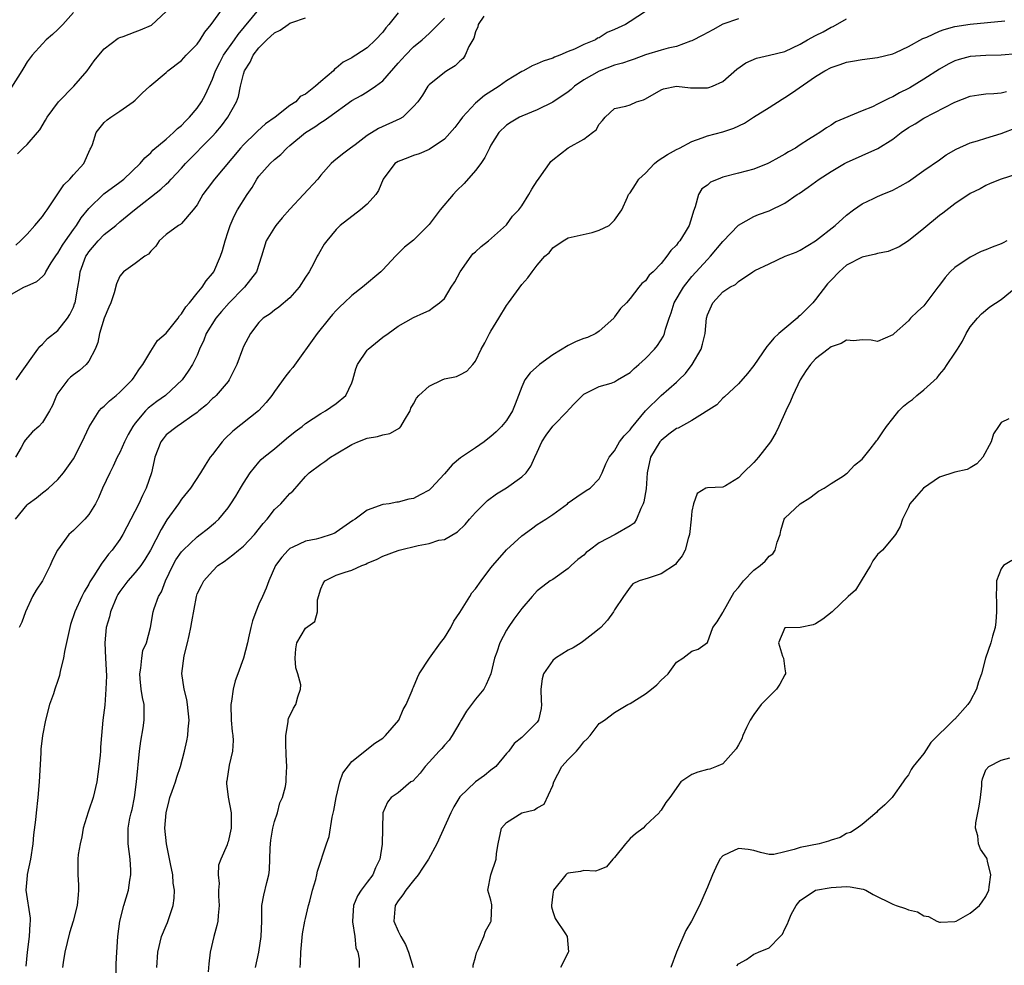
# Model space of a CAD drawing. Units: inches. Extents: x 2595000 to 2598000, y 1518000 to 1521000.
# Drawn here: x 2595728 to 2595855, y 1518757 to 1518880 of the extents above; entities that cross this region are included whole.
import ezdxf

# ---------------------------------------------------------------- set-up
doc = ezdxf.new("R2010")
doc.units = ezdxf.units.IN
doc.header["$MEASUREMENT"] = 0
doc.layers.add('LD25951518_2ft', color=93, linetype='Continuous')

msp = doc.modelspace()

# ---------------------------------------------------------------- linework, layer by layer
at = {"layer": 'LD25951518_2ft'}
for points, elevation in [([(2595727, 1518844.1), (2595728.6, 1518845), (2595728.88, 1518845.12), (2595729, 1518845.19), (2595730.28, 1518845.72), (2595731, 1518846.38), (2595731.31, 1518846.69), (2595731.43, 1518847), (2595732.14, 1518848.14), (2595732.83, 1518849.18), (2595733, 1518849.4), (2595733.57, 1518850.43), (2595733.96, 1518851), (2595735, 1518852.47), (2595735.4, 1518853), (2595736.02, 1518853.98), (2595737, 1518855.19), (2595738.92, 1518857.08), (2595741, 1518858.6), (2595741.51, 1518859), (2595743.63, 1518861), (2595744.26, 1518861.74), (2595745, 1518862.4), (2595745.29, 1518862.71), (2595747, 1518864.16), (2595747.95, 1518865), (2595748.47, 1518865.53), (2595749, 1518865.94), (2595749.5, 1518866.5), (2595750.03, 1518867), (2595751, 1518868.17), (2595751.56, 1518869), (2595752.07, 1518869.93), (2595753, 1518871.93), (2595753.39, 1518873), (2595753.93, 1518874.07), (2595754.43, 1518875), (2595755.84, 1518877), (2595756.3, 1518877.7), (2595759, 1518880.94)], 8728), ([(2595735, 1518880.54), (2595733.62, 1518879), (2595733, 1518878.35), (2595732.31, 1518877.69), (2595731.49, 1518877), (2595731, 1518876.5), (2595729.66, 1518875), (2595729, 1518874.15), (2595728.58, 1518873.42), (2595728.31, 1518873), (2595727, 1518870.87)], 8722), ([(2595777, 1518880.49), (2595775.81, 1518879), (2595775.43, 1518878.57), (2595775, 1518877.99), (2595774.09, 1518877), (2595773, 1518875.97), (2595771.51, 1518875), (2595771.19, 1518874.81), (2595771, 1518874.67), (2595769.89, 1518874.11), (2595769, 1518873.32), (2595768.79, 1518873.21), (2595768.62, 1518873), (2595767, 1518871.63), (2595766.33, 1518871), (2595765, 1518869.98), (2595764.32, 1518869.68), (2595763.76, 1518869), (2595763, 1518868.49), (2595761.1, 1518867), (2595759.86, 1518866.14), (2595758.81, 1518865.19), (2595758.63, 1518865), (2595757, 1518863.44), (2595756.61, 1518863), (2595753.27, 1518859), (2595752.28, 1518857.72), (2595751.75, 1518857), (2595751, 1518855.68), (2595750.49, 1518855), (2595749, 1518853.26), (2595748.87, 1518853.13), (2595748.61, 1518853), (2595747, 1518851.84), (2595746.1, 1518851), (2595745.68, 1518850.32), (2595745, 1518849.65), (2595744.73, 1518849.27), (2595744.26, 1518849), (2595743, 1518848.06), (2595741.48, 1518847), (2595741, 1518846.42), (2595740.57, 1518845.43), (2595740.27, 1518844.27), (2595739.85, 1518843), (2595739.58, 1518842.42), (2595739, 1518841), (2595738.38, 1518839), (2595738.16, 1518837.84), (2595737.82, 1518837), (2595737, 1518835.43), (2595736.65, 1518835), (2595735.77, 1518834.23), (2595735, 1518833.67), (2595734.63, 1518833.37), (2595734.27, 1518833), (2595733, 1518831.29), (2595732.82, 1518831), (2595732.3, 1518829.7), (2595731.9, 1518829), (2595731, 1518827.51), (2595730.51, 1518827), (2595729.71, 1518826.29), (2595728.77, 1518825.23), (2595728.63, 1518825), (2595728.25, 1518824.25), (2595727.51, 1518823)], 8732), ([(2595727.51, 1518815), (2595729, 1518816.86), (2595729.16, 1518817), (2595730.23, 1518817.77), (2595731, 1518818.41), (2595731.36, 1518818.64), (2595731.78, 1518819), (2595733, 1518820.11), (2595733.71, 1518821), (2595735, 1518822.8), (2595736.15, 1518825), (2595737.04, 1518826.96), (2595738.35, 1518829), (2595738.65, 1518829.35), (2595739, 1518829.62), (2595739.69, 1518830.31), (2595740.53, 1518831), (2595741, 1518831.41), (2595742.62, 1518833), (2595742.76, 1518833.24), (2595743, 1518833.57), (2595743.55, 1518834.45), (2595743.99, 1518835), (2595745, 1518836.72), (2595745.89, 1518838.11), (2595747, 1518839.06), (2595748.53, 1518841), (2595748.72, 1518841.28), (2595749, 1518841.54), (2595749.55, 1518842.45), (2595750.03, 1518843), (2595751, 1518844.21), (2595751.66, 1518845), (2595752.18, 1518845.82), (2595753, 1518846.78), (2595753.15, 1518847), (2595754.01, 1518849), (2595754.27, 1518849.73), (2595754.62, 1518851), (2595755, 1518852.21), (2595755.27, 1518853), (2595755.79, 1518854.21), (2595756.24, 1518855), (2595757.48, 1518857), (2595758.12, 1518857.88), (2595758.74, 1518859), (2595759, 1518859.35), (2595760.43, 1518861), (2595761, 1518861.53), (2595761.82, 1518862.18), (2595762.61, 1518863), (2595763, 1518863.32), (2595765, 1518865), (2595766.23, 1518865.77), (2595767, 1518866.32), (2595767.45, 1518866.55), (2595768.03, 1518867), (2595771, 1518869.14), (2595772.2, 1518869.8), (2595773, 1518870.28), (2595774.06, 1518871), (2595775, 1518871.72), (2595777, 1518873.98), (2595777.95, 1518875), (2595779, 1518876.08), (2595780.12, 1518877), (2595781, 1518877.82), (2595783, 1518879.82)], 8734), ([(2595727.55, 1518850.45), (2595728.15, 1518851), (2595729, 1518851.86), (2595730.02, 1518853), (2595731, 1518854.14), (2595731.35, 1518854.65), (2595731.62, 1518855), (2595733, 1518857.07), (2595733.75, 1518858.25), (2595734.53, 1518859), (2595735, 1518859.55), (2595736.34, 1518861), (2595737.15, 1518862.85), (2595737.26, 1518863), (2595737.46, 1518863.46), (2595737.96, 1518865), (2595739, 1518866.3), (2595739.35, 1518866.65), (2595739.84, 1518867), (2595741, 1518867.77), (2595742.75, 1518869), (2595743, 1518869.2), (2595743.9, 1518870.1), (2595744.9, 1518871), (2595747, 1518872.77), (2595747.23, 1518873), (2595749, 1518874.31), (2595749.59, 1518875), (2595751, 1518876.46), (2595751.38, 1518877), (2595751.99, 1518878.01), (2595752.84, 1518879), (2595754.28, 1518881)], 8726), ([(2595727.61, 1518833), (2595728.14, 1518833.86), (2595730.41, 1518837), (2595730.65, 1518837.35), (2595731, 1518837.63), (2595731.65, 1518838.35), (2595733, 1518839.42), (2595734.22, 1518841), (2595734.54, 1518841.46), (2595735, 1518842.43), (2595735.16, 1518842.84), (2595735.21, 1518843), (2595735.58, 1518845), (2595735.78, 1518846.22), (2595735.87, 1518847), (2595736.61, 1518849), (2595736.76, 1518849.24), (2595737, 1518849.6), (2595738.2, 1518851), (2595739, 1518851.82), (2595740.49, 1518853), (2595741, 1518853.44), (2595742.92, 1518855), (2595746.32, 1518857.68), (2595747, 1518858.33), (2595747.36, 1518858.64), (2595747.66, 1518859), (2595749, 1518860.42), (2595749.51, 1518861), (2595753, 1518864.55), (2595753.41, 1518865), (2595754.14, 1518865.86), (2595754.98, 1518867), (2595756.09, 1518869), (2595756.34, 1518869.66), (2595756.62, 1518871), (2595757, 1518872.58), (2595757.12, 1518873), (2595757.87, 1518874.13), (2595758.24, 1518875), (2595759, 1518875.97), (2595760.01, 1518877), (2595761, 1518877.92), (2595761.73, 1518878.27), (2595762.79, 1518879), (2595763, 1518879.14), (2595763.24, 1518879.24), (2595765, 1518879.87)], 8730), ([(2595727.76, 1518862.24), (2595728.49, 1518863), (2595729, 1518863.46), (2595730.37, 1518865), (2595730.65, 1518865.35), (2595731.39, 1518866.61), (2595731.6, 1518867), (2595733.09, 1518869), (2595735.07, 1518871), (2595736.77, 1518873), (2595737.7, 1518874.3), (2595738.28, 1518875), (2595739, 1518875.85), (2595740.78, 1518877.22), (2595741, 1518877.31), (2595741.44, 1518877.44), (2595743, 1518878.02), (2595743.7, 1518878.3), (2595745.08, 1518878.92), (2595747, 1518880.65)], 8724), ([(2595788.07, 1518880.07), (2595787.35, 1518879), (2595787.3, 1518878.7), (2595787, 1518878.03), (2595786.77, 1518877.23), (2595786.14, 1518876.14), (2595785.68, 1518875), (2595785.4, 1518874.6), (2595785, 1518874.26), (2595784.36, 1518873.64), (2595783.3, 1518873), (2595783, 1518872.78), (2595781, 1518871.18), (2595780.84, 1518871), (2595780.14, 1518869.86), (2595779.55, 1518869), (2595779, 1518868.36), (2595777.6, 1518867), (2595777.23, 1518866.77), (2595774.47, 1518865.53), (2595773, 1518864.64), (2595771.44, 1518863.44), (2595770.83, 1518863), (2595769.79, 1518862.21), (2595768.69, 1518861.31), (2595768.34, 1518861), (2595767, 1518859.5), (2595766.61, 1518859), (2595764.78, 1518857), (2595763, 1518855.1), (2595762.01, 1518853.99), (2595761.19, 1518853), (2595761, 1518852.73), (2595759.95, 1518851), (2595759.32, 1518849), (2595758.67, 1518847), (2595757.13, 1518845), (2595757, 1518844.89), (2595755.15, 1518843), (2595754.14, 1518841.86), (2595753.42, 1518841), (2595752.18, 1518839), (2595751.87, 1518838.13), (2595751.32, 1518837), (2595751, 1518836.23), (2595750.4, 1518835), (2595749.85, 1518834.15), (2595749.05, 1518833), (2595746.91, 1518831), (2595745.79, 1518830.21), (2595744.65, 1518829.35), (2595744.31, 1518829), (2595743, 1518827.4), (2595742.69, 1518827), (2595742.07, 1518825.93), (2595741.6, 1518825), (2595741, 1518823.63), (2595740.67, 1518823), (2595740.16, 1518821.84), (2595739.72, 1518821), (2595738.78, 1518819), (2595738.24, 1518817.76), (2595737.86, 1518817), (2595737, 1518815.62), (2595736.49, 1518815), (2595735.75, 1518814.25), (2595735, 1518813.51), (2595734.43, 1518813), (2595732.96, 1518811), (2595732.28, 1518809.72), (2595732, 1518809), (2595731, 1518807.01), (2595730.17, 1518805.83), (2595729.72, 1518805), (2595728.82, 1518803), (2595728.31, 1518801.69), (2595727.98, 1518801)], 8736), ([(2595809, 1518880.68), (2595807, 1518879.37), (2595806.39, 1518879), (2595805, 1518878.32), (2595804.04, 1518877.96), (2595803, 1518877.27), (2595802.8, 1518877.2), (2595802.51, 1518877), (2595801, 1518876.4), (2595799.81, 1518875.81), (2595799, 1518875.5), (2595797.9, 1518875), (2595797.23, 1518874.78), (2595797, 1518874.65), (2595795.74, 1518874.26), (2595795, 1518873.9), (2595794.34, 1518873.66), (2595793.22, 1518873), (2595793, 1518872.9), (2595791, 1518871.7), (2595790.06, 1518871), (2595788.18, 1518869.82), (2595787, 1518868.79), (2595785.34, 1518867), (2595785, 1518866.53), (2595784.33, 1518865.67), (2595783, 1518864.14), (2595781, 1518862.83), (2595779.74, 1518862.26), (2595779, 1518862.03), (2595778.26, 1518861.74), (2595777, 1518861.28), (2595776.56, 1518861), (2595775.05, 1518859), (2595774.47, 1518857.53), (2595774.13, 1518857), (2595773, 1518855.74), (2595772.13, 1518855), (2595769.52, 1518853), (2595769, 1518852.45), (2595767.76, 1518851), (2595767.45, 1518850.55), (2595766.71, 1518849.29), (2595766.54, 1518849), (2595766.1, 1518848.1), (2595765.48, 1518847), (2595765, 1518846.29), (2595764.22, 1518845), (2595763, 1518843.64), (2595761.56, 1518842.44), (2595761, 1518842.03), (2595760.43, 1518841.57), (2595759.55, 1518841), (2595759, 1518840.43), (2595757.91, 1518839), (2595757, 1518837.34), (2595756.86, 1518837), (2595756.13, 1518835), (2595755.77, 1518834.23), (2595755.15, 1518833), (2595755, 1518832.8), (2595753.46, 1518831), (2595753.23, 1518830.77), (2595753, 1518830.59), (2595752.2, 1518829.8), (2595751.24, 1518829), (2595751, 1518828.78), (2595750.3, 1518828.3), (2595749, 1518827.35), (2595748.4, 1518827), (2595747, 1518825.89), (2595746.6, 1518825.4), (2595746.31, 1518825), (2595745.55, 1518823), (2595745.43, 1518822.57), (2595745.09, 1518821), (2595744.43, 1518819), (2595743.94, 1518818.06), (2595743.46, 1518817), (2595741.38, 1518813), (2595741, 1518812.38), (2595740, 1518811), (2595739.53, 1518810.47), (2595739, 1518809.68), (2595738.68, 1518809.32), (2595737.65, 1518807.65), (2595737.13, 1518806.87), (2595737, 1518806.58), (2595736.4, 1518805.6), (2595736.1, 1518805), (2595735.18, 1518803), (2595734.64, 1518801.36), (2595734.54, 1518801), (2595733.86, 1518797.86), (2595733.73, 1518797), (2595733.31, 1518795.31), (2595733.22, 1518794.78), (2595733, 1518794.13), (2595732.59, 1518793), (2595732.41, 1518792.41), (2595731.92, 1518791), (2595731.41, 1518789), (2595730.99, 1518787), (2595730.78, 1518785.22), (2595730.77, 1518784.77), (2595730.58, 1518781), (2595730.41, 1518779), (2595730.18, 1518777), (2595730.12, 1518776.12), (2595729.83, 1518774.17), (2595729.75, 1518773), (2595729.45, 1518771), (2595729.01, 1518769.01), (2595729, 1518768.9), (2595728.86, 1518767), (2595729.39, 1518763.39), (2595729.39, 1518763), (2595729.35, 1518762.65), (2595729.28, 1518761), (2595729.02, 1518758.98), (2595728.84, 1518757.16)], 8738), ([(2595821, 1518879.71), (2595819, 1518879.05), (2595817.7, 1518878.3), (2595816.4, 1518877.6), (2595815, 1518876.87), (2595814.82, 1518876.82), (2595813, 1518876.15), (2595811.93, 1518875.93), (2595811, 1518875.67), (2595809, 1518875.07), (2595807.51, 1518874.49), (2595807, 1518874.35), (2595806.03, 1518873.97), (2595805, 1518873.71), (2595803, 1518872.96), (2595801, 1518871.81), (2595799.82, 1518871), (2595799.4, 1518870.6), (2595799, 1518870.27), (2595797, 1518868.94), (2595795, 1518867.94), (2595793, 1518867.15), (2595792.68, 1518867), (2595791.63, 1518866.37), (2595791, 1518865.96), (2595790.03, 1518865), (2595789, 1518863.39), (2595788.8, 1518863), (2595788.22, 1518861.78), (2595787.71, 1518861), (2595787, 1518860.1), (2595785.56, 1518858.44), (2595784.53, 1518857.47), (2595784.1, 1518857), (2595782.42, 1518855), (2595781, 1518853.12), (2595779, 1518851.09), (2595777.82, 1518850.18), (2595776.81, 1518849.19), (2595776.66, 1518849), (2595775, 1518847.27), (2595774.76, 1518847), (2595772.4, 1518845), (2595771, 1518843.91), (2595770.01, 1518843), (2595769.49, 1518842.51), (2595769, 1518841.99), (2595768.53, 1518841.47), (2595768.14, 1518841), (2595766.53, 1518839), (2595763.37, 1518834.63), (2595763, 1518834.19), (2595762.48, 1518833.52), (2595761, 1518831.49), (2595760.66, 1518831), (2595759.93, 1518830.07), (2595758.94, 1518829), (2595755.61, 1518826.39), (2595754.6, 1518825.4), (2595754.24, 1518825), (2595753, 1518823.36), (2595752.71, 1518823), (2595752.03, 1518821.97), (2595751.43, 1518821), (2595750.13, 1518819), (2595749, 1518817.58), (2595748.61, 1518817), (2595747.1, 1518814.9), (2595746.35, 1518813.65), (2595744.98, 1518811), (2595744.24, 1518809.76), (2595743.72, 1518809), (2595743, 1518808.1), (2595742.04, 1518807), (2595741, 1518805.65), (2595740.73, 1518805.27), (2595740.6, 1518805), (2595739.78, 1518803), (2595739.65, 1518802.35), (2595739.25, 1518801), (2595739.07, 1518799), (2595739.17, 1518797), (2595739.26, 1518794.74), (2595739.21, 1518793), (2595739.05, 1518790.95), (2595738.8, 1518789), (2595738.64, 1518787), (2595738.52, 1518785.48), (2595738.5, 1518785), (2595738.45, 1518784.45), (2595738.29, 1518783), (2595738.01, 1518781), (2595737.57, 1518779), (2595737, 1518777.34), (2595736.9, 1518777.1), (2595736.26, 1518775), (2595736.1, 1518773.9), (2595735.86, 1518773), (2595735.61, 1518771.61), (2595735.57, 1518771), (2595735.56, 1518769), (2595735.68, 1518767.68), (2595735.68, 1518767), (2595735.61, 1518766.39), (2595735.5, 1518765), (2595734.96, 1518763), (2595734.51, 1518761.49), (2595733.91, 1518759), (2595733.66, 1518757.66), (2595733.6, 1518757)], 8740), ([(2595740.53, 1518755), (2595740.55, 1518757.45), (2595740.6, 1518759), (2595740.76, 1518761), (2595741.02, 1518762.98), (2595741.51, 1518765), (2595742.11, 1518767), (2595742.3, 1518768.3), (2595742.43, 1518769), (2595742.42, 1518769.58), (2595742.35, 1518771), (2595742.1, 1518773), (2595742.09, 1518774.09), (2595742.1, 1518775), (2595742.32, 1518776.32), (2595742.47, 1518777), (2595742.58, 1518777.42), (2595742.9, 1518779), (2595743.17, 1518781), (2595743.55, 1518785), (2595743.72, 1518786.28), (2595744.02, 1518788.02), (2595744.15, 1518789), (2595744.16, 1518789.84), (2595744.14, 1518791), (2595743.92, 1518791.92), (2595743.78, 1518793), (2595743.65, 1518794.35), (2595743.58, 1518795), (2595743.72, 1518795.72), (2595743.84, 1518797), (2595743.99, 1518798.01), (2595744.46, 1518799), (2595744.98, 1518800.98), (2595745.31, 1518803), (2595745.43, 1518803.43), (2595746.01, 1518805), (2595746.4, 1518805.6), (2595746.9, 1518807), (2595747.85, 1518809), (2595748.26, 1518809.74), (2595749, 1518810.79), (2595749.19, 1518811), (2595751, 1518812.72), (2595751.41, 1518813), (2595752.29, 1518813.71), (2595753.39, 1518814.61), (2595753.8, 1518815), (2595755, 1518816.48), (2595755.37, 1518817), (2595756.01, 1518817.99), (2595756.63, 1518819), (2595757, 1518819.64), (2595757.87, 1518821), (2595759, 1518822.36), (2595759.3, 1518822.7), (2595759.61, 1518823), (2595761, 1518824.11), (2595762.56, 1518825.44), (2595763.68, 1518826.32), (2595764.59, 1518827), (2595765, 1518827.35), (2595767, 1518828.67), (2595767.6, 1518829), (2595769, 1518829.97), (2595770.23, 1518831), (2595771, 1518832.63), (2595771.13, 1518833), (2595771.55, 1518834.45), (2595771.76, 1518835), (2595773, 1518836.87), (2595773.14, 1518837), (2595775, 1518838.53), (2595775.72, 1518839), (2595777, 1518839.95), (2595779, 1518841.08), (2595780.32, 1518841.68), (2595781, 1518842.01), (2595781.59, 1518842.41), (2595782.37, 1518843), (2595783, 1518843.56), (2595783.88, 1518845), (2595784.32, 1518845.68), (2595785.01, 1518847), (2595786.43, 1518849), (2595786.68, 1518849.32), (2595787, 1518849.58), (2595787.72, 1518850.28), (2595788.68, 1518851), (2595791, 1518853.05), (2595791.81, 1518854.19), (2595792.63, 1518855), (2595793, 1518855.51), (2595793.92, 1518857), (2595794.3, 1518857.7), (2595795, 1518858.75), (2595795.14, 1518859), (2595795.54, 1518859.54), (2595796.56, 1518861), (2595796.75, 1518861.25), (2595797, 1518861.48), (2595799, 1518863.04), (2595801, 1518864.17), (2595802.15, 1518865), (2595802.62, 1518865.38), (2595803, 1518866.11), (2595803.43, 1518866.57), (2595803.77, 1518867), (2595805, 1518868.14), (2595806.44, 1518868.44), (2595807, 1518868.61), (2595807.82, 1518869), (2595808.74, 1518869.26), (2595809, 1518869.37), (2595811, 1518870.53), (2595811.34, 1518870.66), (2595813, 1518870.99), (2595814.81, 1518870.81), (2595817, 1518870.78), (2595817.18, 1518870.82), (2595817.67, 1518871), (2595819, 1518871.62), (2595820.8, 1518873.2), (2595821.98, 1518874.02), (2595823.36, 1518874.64), (2595825.01, 1518875.01), (2595827, 1518875.51), (2595829, 1518876.44), (2595829.96, 1518877), (2595831, 1518877.57), (2595831.95, 1518878.05), (2595833, 1518878.64), (2595833.26, 1518878.74), (2595835, 1518879.7)], 8742), ([(2595745.78, 1518757), (2595745.92, 1518759), (2595746.41, 1518761), (2595747, 1518762.41), (2595747.18, 1518762.82), (2595747.33, 1518763.33), (2595747.91, 1518765), (2595748.04, 1518765.96), (2595748.07, 1518767), (2595747.92, 1518767.92), (2595747.84, 1518769), (2595747.58, 1518770.42), (2595747.05, 1518773), (2595746.84, 1518775), (2595746.98, 1518777), (2595747.38, 1518778.62), (2595747.49, 1518779), (2595747.79, 1518779.79), (2595748.2, 1518781), (2595748.36, 1518781.64), (2595748.86, 1518783), (2595749.38, 1518785), (2595749.68, 1518786.32), (2595749.81, 1518787), (2595749.83, 1518787.83), (2595749.97, 1518789), (2595749.77, 1518791), (2595749.68, 1518791.68), (2595749.31, 1518793), (2595749.01, 1518795.01), (2595749.33, 1518797.33), (2595749.77, 1518799), (2595749.96, 1518799.96), (2595750.2, 1518801), (2595750.3, 1518801.7), (2595750.9, 1518805), (2595751, 1518805.32), (2595751.58, 1518806.42), (2595751.85, 1518807), (2595753, 1518808.28), (2595753.69, 1518809), (2595754.49, 1518809.51), (2595755.64, 1518810.36), (2595756.36, 1518811), (2595757, 1518811.5), (2595758.44, 1518813), (2595759.56, 1518814.44), (2595760.04, 1518815), (2595761, 1518816.24), (2595761.81, 1518817), (2595762.39, 1518817.61), (2595763, 1518818.32), (2595763.39, 1518818.61), (2595765, 1518820.5), (2595765.51, 1518821), (2595767, 1518822.12), (2595767.53, 1518822.47), (2595768.26, 1518823), (2595769, 1518823.43), (2595771, 1518824.65), (2595771.77, 1518825), (2595773, 1518825.46), (2595774.31, 1518825.69), (2595775, 1518825.91), (2595775.93, 1518826.07), (2595777.21, 1518826.79), (2595777.37, 1518827), (2595777.82, 1518827.82), (2595778.54, 1518829), (2595778.65, 1518829.35), (2595779, 1518829.93), (2595779.36, 1518830.64), (2595779.69, 1518831), (2595781, 1518832.22), (2595782.69, 1518833), (2595783, 1518833.13), (2595784.55, 1518833.45), (2595785, 1518833.66), (2595785.87, 1518834.13), (2595786.65, 1518835), (2595787, 1518835.45), (2595787.75, 1518837), (2595788.2, 1518837.8), (2595788.82, 1518839), (2595789, 1518839.32), (2595790.04, 1518841), (2595791, 1518842.63), (2595791.29, 1518843), (2595793, 1518845.36), (2595793.79, 1518846.21), (2595794.32, 1518847), (2595795, 1518847.85), (2595795.97, 1518849), (2595796.53, 1518849.47), (2595797, 1518850.1), (2595798.36, 1518851), (2595799, 1518851.37), (2595802.1, 1518852.1), (2595803, 1518852.38), (2595804.31, 1518853), (2595805, 1518853.67), (2595805.92, 1518855), (2595806.66, 1518856.66), (2595806.78, 1518857), (2595807, 1518857.22), (2595807.72, 1518858.28), (2595808.13, 1518859), (2595809, 1518859.75), (2595810.14, 1518861), (2595810.62, 1518861.38), (2595811.84, 1518862.16), (2595813, 1518862.82), (2595813.37, 1518863), (2595815, 1518863.87), (2595816.32, 1518864.32), (2595817, 1518864.58), (2595819, 1518865.11), (2595820.42, 1518865.57), (2595821.79, 1518866.21), (2595822.97, 1518867), (2595825, 1518868.27), (2595826.66, 1518869.34), (2595827, 1518869.53), (2595827.89, 1518870.11), (2595831, 1518872.28), (2595832.19, 1518873), (2595833, 1518873.44), (2595834.19, 1518873.81), (2595835, 1518874.13), (2595835.77, 1518874.23), (2595837, 1518874.48), (2595839, 1518874.72), (2595841, 1518875.21), (2595841.37, 1518875.37), (2595843, 1518876.15), (2595844.84, 1518877.16), (2595845.36, 1518877.36), (2595847, 1518878.12), (2595847.64, 1518878.36), (2595849, 1518878.71), (2595851, 1518879.04), (2595855.45, 1518879.45)], 8744), ([(2595857, 1518875.19), (2595855, 1518875.03), (2595853, 1518874.98), (2595851, 1518874.84), (2595849.54, 1518874.46), (2595849, 1518874.28), (2595848.14, 1518873.86), (2595847, 1518873.22), (2595845, 1518871.93), (2595843.19, 1518870.81), (2595843, 1518870.7), (2595841.86, 1518870.14), (2595841, 1518869.62), (2595840.53, 1518869.47), (2595839, 1518868.66), (2595838.35, 1518868.35), (2595837, 1518867.82), (2595833.62, 1518866.38), (2595833, 1518865.97), (2595832.39, 1518865.61), (2595831.56, 1518865), (2595831, 1518864.68), (2595830.09, 1518864.09), (2595829, 1518863.41), (2595828.39, 1518863), (2595827.49, 1518862.51), (2595827, 1518862.2), (2595826.22, 1518861.78), (2595825, 1518861.08), (2595824.83, 1518861), (2595823, 1518860.29), (2595821, 1518859.74), (2595819, 1518859.22), (2595818.4, 1518859), (2595817.41, 1518858.59), (2595817, 1518858.22), (2595816.29, 1518857.71), (2595815.86, 1518857), (2595815.42, 1518855.42), (2595815.18, 1518854.82), (2595815, 1518854.1), (2595814.65, 1518853), (2595814.12, 1518852.12), (2595813.42, 1518851), (2595813.22, 1518850.78), (2595813, 1518850.46), (2595812.25, 1518849.75), (2595811.75, 1518849), (2595811, 1518848.08), (2595809.97, 1518847), (2595809.46, 1518846.54), (2595809, 1518845.81), (2595808.52, 1518845.48), (2595808.13, 1518845), (2595807, 1518843.53), (2595806.53, 1518843), (2595805.76, 1518842.24), (2595805, 1518841.15), (2595804.88, 1518841), (2595803, 1518839.31), (2595802.58, 1518839), (2595801.49, 1518838.51), (2595801, 1518838.36), (2595800.03, 1518837.97), (2595799, 1518837.47), (2595797, 1518836.24), (2595795.28, 1518835), (2595794.06, 1518833.94), (2595793.4, 1518833), (2595793, 1518832.13), (2595792.56, 1518831), (2595792.14, 1518829.86), (2595791.78, 1518829), (2595791, 1518827.78), (2595790.36, 1518827), (2595789.69, 1518826.31), (2595789, 1518825.67), (2595788.6, 1518825.4), (2595788.11, 1518825), (2595787, 1518824.21), (2595785.08, 1518822.92), (2595783.98, 1518822.02), (2595783, 1518820.84), (2595781.28, 1518819), (2595781, 1518818.73), (2595779.85, 1518818.15), (2595779, 1518817.66), (2595778.4, 1518817.6), (2595777, 1518817.21), (2595776.81, 1518817.19), (2595775.86, 1518817), (2595775, 1518816.88), (2595773, 1518816.16), (2595771.46, 1518815), (2595771.16, 1518814.84), (2595769, 1518813.31), (2595768.8, 1518813.2), (2595768.35, 1518813), (2595767, 1518812.56), (2595766.41, 1518812.41), (2595765, 1518812.13), (2595763.36, 1518811.36), (2595763, 1518811.22), (2595762.76, 1518811), (2595761.94, 1518810.06), (2595761.14, 1518809), (2595760.26, 1518807), (2595759.92, 1518806.08), (2595759.47, 1518805), (2595759, 1518803.99), (2595758.58, 1518803), (2595758.17, 1518801.83), (2595757.94, 1518801), (2595757.63, 1518799.63), (2595757.51, 1518799), (2595757, 1518797), (2595756.27, 1518795), (2595755.91, 1518794.09), (2595755.67, 1518793), (2595755.45, 1518791.45), (2595755.35, 1518791), (2595755.4, 1518789), (2595755.54, 1518787.54), (2595755.62, 1518787), (2595755.65, 1518786.35), (2595755.57, 1518785), (2595755.15, 1518783.15), (2595754.86, 1518781.14), (2595754.82, 1518781), (2595754.8, 1518780.8), (2595755.03, 1518779.03), (2595755.4, 1518777), (2595755.39, 1518775), (2595755, 1518773.25), (2595754.92, 1518773.08), (2595754.87, 1518772.87), (2595754.06, 1518771), (2595753.76, 1518770.24), (2595753.74, 1518769), (2595753.86, 1518767.86), (2595753.76, 1518767), (2595753.78, 1518766.22), (2595753.85, 1518765), (2595753.72, 1518763.72), (2595753.69, 1518763), (2595753.56, 1518762.44), (2595753.16, 1518761), (2595752.7, 1518759), (2595752.53, 1518757.47), (2595752.43, 1518756.43)], 8746), ([(2595758.55, 1518757), (2595758.99, 1518759), (2595759.29, 1518761), (2595759.36, 1518763), (2595759.39, 1518763.39), (2595759.39, 1518765), (2595759.64, 1518766.36), (2595760, 1518768), (2595760.27, 1518769), (2595760.37, 1518769.63), (2595760.43, 1518772.43), (2595760.48, 1518773), (2595760.55, 1518773.45), (2595760.8, 1518775), (2595761, 1518775.87), (2595761.4, 1518777), (2595761.7, 1518778.3), (2595762.05, 1518779), (2595762.42, 1518780.42), (2595762.5, 1518781), (2595762.54, 1518781.46), (2595762.6, 1518783), (2595762.51, 1518784.51), (2595762.52, 1518785), (2595762.48, 1518785.52), (2595762.48, 1518787), (2595762.78, 1518788.78), (2595762.76, 1518789), (2595762.81, 1518789.19), (2595763.46, 1518790.54), (2595763.78, 1518791), (2595764.03, 1518792.03), (2595764.39, 1518793), (2595764.42, 1518793.58), (2595764.01, 1518795), (2595763.76, 1518795.77), (2595763.68, 1518797), (2595763.79, 1518798.21), (2595763.9, 1518799), (2595765, 1518800.9), (2595766.24, 1518801.76), (2595766.56, 1518803), (2595766.57, 1518804.57), (2595767, 1518805.99), (2595767.31, 1518806.69), (2595767.53, 1518807), (2595769, 1518807.75), (2595770.16, 1518808.16), (2595771, 1518808.41), (2595772.31, 1518809), (2595772.82, 1518809.18), (2595773, 1518809.3), (2595774.21, 1518809.79), (2595775, 1518810.22), (2595777, 1518810.95), (2595777.13, 1518811), (2595779.58, 1518811.58), (2595781, 1518811.85), (2595782.26, 1518812.26), (2595783, 1518812.38), (2595784.66, 1518813.34), (2595785.69, 1518814.31), (2595786.23, 1518815), (2595787, 1518815.86), (2595788.57, 1518817.43), (2595789.71, 1518818.29), (2595791, 1518819.06), (2595793, 1518820.46), (2595793.54, 1518821), (2595794.16, 1518821.84), (2595794.67, 1518823), (2595795, 1518823.68), (2595795.6, 1518825), (2595796.15, 1518825.85), (2595797, 1518827.04), (2595798.94, 1518829), (2595799, 1518829.09), (2595799.92, 1518830.08), (2595801, 1518831.18), (2595801.29, 1518831.29), (2595803, 1518832.14), (2595804.57, 1518832.57), (2595805, 1518832.74), (2595805.38, 1518833), (2595807, 1518833.97), (2595807.52, 1518834.48), (2595808.14, 1518835), (2595809, 1518835.79), (2595810.16, 1518837), (2595810.53, 1518837.47), (2595811.31, 1518838.69), (2595811.44, 1518839), (2595811.57, 1518839.57), (2595812.06, 1518841), (2595812.32, 1518841.68), (2595812.72, 1518843), (2595813.89, 1518845), (2595815, 1518846.37), (2595817, 1518848.6), (2595817.39, 1518849), (2595819, 1518850.93), (2595821, 1518853.04), (2595823, 1518854.13), (2595823.61, 1518854.39), (2595825, 1518854.89), (2595827, 1518855.88), (2595828.6, 1518857), (2595828.86, 1518857.14), (2595830.05, 1518857.95), (2595831.44, 1518859), (2595833, 1518859.97), (2595834.72, 1518861), (2595835, 1518861.15), (2595839.05, 1518862.95), (2595841, 1518864.17), (2595842.08, 1518865), (2595843, 1518865.65), (2595843.86, 1518866.14), (2595845, 1518866.88), (2595849, 1518868.96), (2595851, 1518869.71), (2595852.11, 1518869.89), (2595853, 1518870), (2595854.04, 1518870.04), (2595855, 1518870.16), (2595855.67, 1518870.33)], 8748), ([(2595764.34, 1518757), (2595764.39, 1518757.61), (2595764.41, 1518759), (2595764.63, 1518761.37), (2595764.92, 1518763), (2595765, 1518763.33), (2595765.4, 1518765), (2595765.56, 1518765.56), (2595765.94, 1518767), (2595766.36, 1518768.36), (2595766.49, 1518769), (2595766.55, 1518769.45), (2595767.72, 1518773), (2595768.07, 1518773.93), (2595768.45, 1518776.45), (2595768.68, 1518777.32), (2595768.97, 1518779), (2595769.48, 1518781), (2595769.85, 1518782.15), (2595771, 1518783.65), (2595773.97, 1518786.03), (2595775, 1518786.68), (2595775.38, 1518787), (2595777.08, 1518789), (2595777.64, 1518790.36), (2595778.06, 1518791), (2595778.82, 1518792.82), (2595778.91, 1518793.09), (2595779, 1518793.24), (2595779.49, 1518794.51), (2595779.71, 1518795), (2595781.05, 1518797), (2595782.49, 1518799), (2595783, 1518799.66), (2595783.81, 1518801), (2595784.22, 1518801.78), (2595785, 1518802.94), (2595786.28, 1518805), (2595786.54, 1518805.46), (2595787, 1518805.98), (2595787.72, 1518807), (2595789, 1518808.7), (2595789.24, 1518809), (2595791, 1518811.01), (2595793, 1518812.84), (2595794.24, 1518813.76), (2595795, 1518814.29), (2595796.11, 1518815), (2595797, 1518815.61), (2595798.9, 1518817), (2595799, 1518817.09), (2595800.12, 1518817.88), (2595801.31, 1518818.69), (2595801.82, 1518819), (2595803, 1518820.23), (2595803.39, 1518821), (2595803.85, 1518822.15), (2595804.3, 1518823), (2595805, 1518823.85), (2595805.65, 1518825), (2595806.22, 1518825.78), (2595807, 1518826.54), (2595807.18, 1518826.82), (2595809, 1518829), (2595811, 1518831.01), (2595813, 1518832.72), (2595813.31, 1518833), (2595814.15, 1518833.85), (2595815.02, 1518835), (2595816.18, 1518837), (2595816.38, 1518837.62), (2595816.72, 1518839), (2595816.88, 1518841), (2595817, 1518841.43), (2595817.69, 1518843), (2595819, 1518844.41), (2595819.88, 1518845), (2595820.63, 1518845.36), (2595821, 1518845.74), (2595822.86, 1518847), (2595823.15, 1518847.15), (2595825, 1518848.04), (2595827.06, 1518849), (2595828.47, 1518849.53), (2595829, 1518849.79), (2595831, 1518851), (2595833.52, 1518853), (2595835, 1518854.33), (2595835.89, 1518855), (2595837, 1518855.8), (2595838.49, 1518856.49), (2595839, 1518856.74), (2595839.61, 1518857), (2595841, 1518857.55), (2595841.94, 1518858.06), (2595843, 1518858.67), (2595845, 1518860.11), (2595847, 1518861.49), (2595847.86, 1518862.14), (2595849.16, 1518862.84), (2595851, 1518863.68), (2595851.94, 1518863.94), (2595853, 1518864.28), (2595855, 1518864.87), (2595857, 1518865.65)], 8750), ([(2595857, 1518859.62), (2595855, 1518859), (2595853.59, 1518858.41), (2595853, 1518858.14), (2595852.29, 1518857.71), (2595851, 1518857.13), (2595849, 1518855.78), (2595847.44, 1518854.56), (2595847, 1518854.26), (2595845, 1518852.59), (2595843, 1518851), (2595841.79, 1518850.21), (2595840.39, 1518849.61), (2595839, 1518849.36), (2595838.74, 1518849.26), (2595837, 1518848.89), (2595835, 1518847.85), (2595834.02, 1518847), (2595833, 1518845.93), (2595832.55, 1518845.45), (2595831, 1518843.42), (2595830.63, 1518843), (2595829, 1518841.35), (2595828.8, 1518841.2), (2595828.6, 1518841), (2595827, 1518839.68), (2595826.22, 1518839), (2595825.59, 1518838.41), (2595825, 1518837.67), (2595824.67, 1518837.33), (2595823, 1518834.88), (2595822.18, 1518833.82), (2595821, 1518832.51), (2595819.2, 1518830.8), (2595819, 1518830.66), (2595818.2, 1518829.8), (2595815, 1518827.76), (2595813.22, 1518826.78), (2595813, 1518826.71), (2595812.03, 1518825.97), (2595811, 1518825.19), (2595810.84, 1518825), (2595809.66, 1518823), (2595809.21, 1518821), (2595809.06, 1518818.94), (2595808.78, 1518817.22), (2595808.7, 1518817), (2595808.37, 1518816.37), (2595807.82, 1518815), (2595807.51, 1518814.49), (2595807, 1518814.13), (2595805.06, 1518813), (2595803, 1518811.93), (2595801.74, 1518811), (2595801.33, 1518810.67), (2595801, 1518810.34), (2595800.23, 1518809.77), (2595799.36, 1518809), (2595799, 1518808.63), (2595797, 1518807.21), (2595796.67, 1518807), (2595795.71, 1518806.29), (2595795, 1518805.71), (2595794.32, 1518805), (2595793, 1518803.45), (2595791.95, 1518802.05), (2595791.23, 1518801), (2595791, 1518800.62), (2595790.16, 1518799), (2595789.77, 1518797.77), (2595789.48, 1518797), (2595788.99, 1518795), (2595788.4, 1518793.6), (2595788.1, 1518793), (2595787, 1518791.7), (2595786.5, 1518791), (2595785.84, 1518790.16), (2595785.17, 1518789), (2595785, 1518788.68), (2595783.99, 1518787), (2595783.61, 1518786.39), (2595783, 1518785.75), (2595782.66, 1518785.34), (2595782.32, 1518785), (2595781, 1518783.54), (2595780.49, 1518783), (2595779.85, 1518782.15), (2595778.88, 1518781.12), (2595778.65, 1518781), (2595777, 1518779.58), (2595776.12, 1518779), (2595775.61, 1518778.39), (2595775.03, 1518777), (2595774.95, 1518772.95), (2595774.64, 1518771), (2595774.09, 1518769.91), (2595773.71, 1518769), (2595773, 1518768.03), (2595772.21, 1518767), (2595771.74, 1518766.26), (2595771.22, 1518765), (2595771.08, 1518763), (2595771.11, 1518762.89), (2595771.39, 1518761), (2595771.55, 1518759.55), (2595771.79, 1518759), (2595771.94, 1518758.06), (2595771.94, 1518757)], 8752), ([(2595855.72, 1518851), (2595855.25, 1518850.75), (2595855, 1518850.63), (2595853.83, 1518850.17), (2595853, 1518849.83), (2595852.39, 1518849.61), (2595851, 1518848.91), (2595849, 1518847.56), (2595848.41, 1518847), (2595847.73, 1518846.27), (2595847, 1518845.26), (2595846.79, 1518845), (2595845, 1518842.6), (2595844.15, 1518841.85), (2595843.28, 1518841), (2595843, 1518840.67), (2595841.15, 1518839), (2595841, 1518838.82), (2595839, 1518837.99), (2595838.17, 1518838.17), (2595837, 1518838.19), (2595835.95, 1518838.05), (2595835, 1518838.15), (2595834.3, 1518837.7), (2595833, 1518837.29), (2595832.85, 1518837.15), (2595832.63, 1518837), (2595831, 1518835.72), (2595830.34, 1518835), (2595829.77, 1518834.23), (2595829, 1518833), (2595828.03, 1518831), (2595827.75, 1518830.25), (2595827.15, 1518829), (2595826.25, 1518827), (2595825.84, 1518826.16), (2595825.14, 1518825), (2595823.59, 1518823), (2595823, 1518822.34), (2595821.62, 1518821), (2595821, 1518820.34), (2595819.32, 1518819.32), (2595819, 1518819.14), (2595817, 1518819.06), (2595816.78, 1518819), (2595815.69, 1518818.31), (2595815.21, 1518817), (2595815, 1518816.05), (2595814.92, 1518815), (2595814.67, 1518813), (2595814.5, 1518812.5), (2595814.13, 1518811), (2595813.75, 1518810.25), (2595813, 1518809.34), (2595812.87, 1518809.13), (2595811, 1518807.92), (2595809.35, 1518807.35), (2595808.17, 1518807), (2595807.35, 1518806.65), (2595807, 1518806.18), (2595806.16, 1518805), (2595805, 1518803.25), (2595804.87, 1518803), (2595804.06, 1518801.94), (2595803.22, 1518801), (2595803, 1518800.8), (2595802.16, 1518800.16), (2595801, 1518799.24), (2595800.66, 1518799), (2595799.64, 1518798.36), (2595799, 1518798.05), (2595797.35, 1518797), (2595797, 1518796.71), (2595795.8, 1518795), (2595795.64, 1518794.36), (2595795.46, 1518793), (2595795.5, 1518791.5), (2595795.54, 1518791), (2595795.51, 1518790.49), (2595795.17, 1518789), (2595795, 1518788.73), (2595793.27, 1518787), (2595793.11, 1518786.89), (2595793, 1518786.76), (2595792.02, 1518785.98), (2595791.3, 1518785), (2595791, 1518784.68), (2595789.64, 1518783), (2595789, 1518782.52), (2595788.17, 1518781.83), (2595787, 1518781), (2595785, 1518779.08), (2595784.2, 1518777.8), (2595783.8, 1518777), (2595782.01, 1518773), (2595780.92, 1518771), (2595780.17, 1518769.83), (2595779.6, 1518769), (2595779, 1518768.23), (2595777.99, 1518767), (2595777.62, 1518766.38), (2595777, 1518765.62), (2595776.61, 1518765), (2595776.56, 1518764.56), (2595776.44, 1518763), (2595777, 1518761.69), (2595777.34, 1518761), (2595777.95, 1518759.95), (2595778.36, 1518759), (2595778.96, 1518757)], 8754), ([(2595786.69, 1518757), (2595786.72, 1518757.28), (2595787, 1518758.34), (2595787.12, 1518758.88), (2595787.16, 1518759), (2595787.33, 1518759.33), (2595788.1, 1518761), (2595788.32, 1518761.68), (2595789, 1518762.91), (2595789.04, 1518763), (2595789.1, 1518765.1), (2595789, 1518765.69), (2595788.59, 1518767), (2595789, 1518769), (2595789.67, 1518771), (2595789.74, 1518771.74), (2595789.95, 1518773), (2595790.35, 1518775), (2595791, 1518775.76), (2595792.98, 1518777), (2595794.62, 1518777.38), (2595795, 1518777.63), (2595795.87, 1518778.13), (2595797, 1518780.53), (2595797.13, 1518781), (2595798.19, 1518783), (2595799, 1518783.91), (2595800.06, 1518785), (2595800.49, 1518785.51), (2595801, 1518786.18), (2595801.43, 1518786.57), (2595801.85, 1518787), (2595803, 1518788.56), (2595803.68, 1518789), (2595805, 1518789.98), (2595806.72, 1518791), (2595807, 1518791.15), (2595809, 1518792.41), (2595809.78, 1518793), (2595810.44, 1518793.56), (2595811, 1518794.17), (2595811.46, 1518794.54), (2595811.91, 1518795), (2595813, 1518796.5), (2595813.81, 1518797), (2595815, 1518797.93), (2595815.81, 1518798.19), (2595817, 1518799.06), (2595817.68, 1518801), (2595818.27, 1518801.73), (2595819, 1518802.92), (2595819.03, 1518803), (2595820.47, 1518805.53), (2595821, 1518806.16), (2595821.67, 1518807), (2595823, 1518808.39), (2595823.84, 1518809), (2595824.45, 1518809.55), (2595825, 1518810.2), (2595825.47, 1518810.53), (2595825.77, 1518811), (2595826.04, 1518812.04), (2595826.39, 1518813), (2595826.48, 1518813.51), (2595826.93, 1518815), (2595827, 1518815.13), (2595829, 1518816.99), (2595830.23, 1518817.77), (2595831, 1518818.32), (2595831.38, 1518818.62), (2595832.11, 1518819), (2595833, 1518819.59), (2595834.62, 1518820.62), (2595835, 1518820.89), (2595835.13, 1518821), (2595836.03, 1518821.97), (2595837, 1518822.77), (2595838.04, 1518824.04), (2595838.79, 1518825), (2595838.86, 1518825.14), (2595839, 1518825.27), (2595839.69, 1518826.31), (2595840.17, 1518827), (2595841, 1518828.02), (2595841.76, 1518829), (2595842.38, 1518829.62), (2595843, 1518830.14), (2595843.51, 1518830.49), (2595844.09, 1518831), (2595845, 1518831.71), (2595846.72, 1518833.28), (2595847, 1518833.72), (2595847.62, 1518834.38), (2595847.99, 1518835), (2595849, 1518836.45), (2595849.33, 1518837), (2595850, 1518838.01), (2595850.48, 1518839), (2595851, 1518839.87), (2595851.94, 1518841), (2595852.45, 1518841.55), (2595853.54, 1518842.46), (2595855, 1518843.41), (2595856.95, 1518845)], 8756), ([(2595855.98, 1518827.98), (2595855, 1518827.49), (2595854.63, 1518827), (2595853.98, 1518826.02), (2595853.69, 1518825), (2595852.64, 1518823), (2595851.85, 1518822.15), (2595851, 1518821.63), (2595850.6, 1518821.4), (2595849, 1518821.07), (2595847, 1518820.42), (2595844.93, 1518819), (2595844.04, 1518817.96), (2595843.2, 1518817), (2595843, 1518816.56), (2595842.21, 1518815), (2595841.94, 1518814.06), (2595841.34, 1518813), (2595841, 1518812.57), (2595839.63, 1518811), (2595839, 1518810.44), (2595838.38, 1518809.62), (2595838.09, 1518809), (2595836.87, 1518807), (2595836.17, 1518805.83), (2595835.22, 1518805), (2595833.15, 1518803), (2595831.94, 1518802.06), (2595831, 1518801.46), (2595830.66, 1518801.34), (2595829, 1518801), (2595827, 1518800.95), (2595826.19, 1518799), (2595826.71, 1518797.29), (2595826.85, 1518797), (2595827, 1518795.65), (2595827.1, 1518795.1), (2595827.1, 1518795), (2595827, 1518794.86), (2595826.37, 1518793.63), (2595825.94, 1518793), (2595823.94, 1518791), (2595823, 1518789.74), (2595822.54, 1518789), (2595822.05, 1518788.05), (2595821.56, 1518787), (2595821.43, 1518786.57), (2595821, 1518785.81), (2595820.73, 1518785.27), (2595819, 1518783.34), (2595818.19, 1518783), (2595817.33, 1518782.67), (2595817, 1518782.62), (2595815.75, 1518782.25), (2595815, 1518781.98), (2595813.58, 1518781), (2595812.13, 1518779), (2595811.64, 1518778.36), (2595811, 1518777.33), (2595810.83, 1518777.17), (2595810.74, 1518777), (2595809, 1518775.35), (2595808.67, 1518775), (2595807.69, 1518774.3), (2595807, 1518773.67), (2595806.41, 1518773), (2595805, 1518771.24), (2595804.77, 1518771), (2595803.96, 1518770.04), (2595803, 1518769.63), (2595802.53, 1518769.47), (2595801, 1518769.55), (2595800.58, 1518769.42), (2595799, 1518769.22), (2595798.86, 1518769.14), (2595798.71, 1518769), (2595797.09, 1518767), (2595797, 1518766.47), (2595796.84, 1518765), (2595796.85, 1518764.85), (2595797, 1518764.24), (2595797.33, 1518763.33), (2595798.63, 1518761.37), (2595798.86, 1518761), (2595799.03, 1518759.03), (2595799, 1518758.93), (2595797.99, 1518757)], 8758), ([(2595856.36, 1518809.64), (2595855.31, 1518809), (2595855, 1518808.58), (2595854.37, 1518807), (2595854.37, 1518806.37), (2595854.33, 1518805), (2595854.38, 1518804.38), (2595854.41, 1518803), (2595854.29, 1518801.71), (2595854.21, 1518801), (2595853.88, 1518799.88), (2595853.65, 1518799), (2595852.98, 1518797.02), (2595852.43, 1518795), (2595852.07, 1518793.93), (2595851.79, 1518793), (2595851, 1518791.45), (2595850.69, 1518791), (2595849, 1518789.13), (2595848.92, 1518789.08), (2595845.88, 1518786.12), (2595845, 1518784.68), (2595843.6, 1518783), (2595843.37, 1518782.63), (2595843, 1518781.9), (2595842.59, 1518781.41), (2595842.33, 1518781), (2595841, 1518779.13), (2595840.89, 1518779), (2595839.96, 1518778.04), (2595839, 1518777.21), (2595838.9, 1518777.1), (2595837, 1518775.5), (2595836.38, 1518775), (2595835.52, 1518774.48), (2595835, 1518774.31), (2595834.17, 1518773.83), (2595833, 1518773.45), (2595832.68, 1518773.32), (2595831.45, 1518773), (2595829, 1518772.54), (2595828.24, 1518772.24), (2595827, 1518771.97), (2595825.61, 1518771.61), (2595825, 1518771.62), (2595823.86, 1518771.86), (2595823, 1518772.14), (2595822.27, 1518772.27), (2595821, 1518772.4), (2595819.82, 1518771.82), (2595819, 1518771.45), (2595818.62, 1518771), (2595818.07, 1518769.93), (2595817.67, 1518769), (2595817, 1518767.39), (2595816.86, 1518767), (2595815.99, 1518765), (2595814.94, 1518763), (2595814.22, 1518761.78), (2595813.01, 1518759), (2595812.27, 1518757)], 8760), ([(2595820.8, 1518757.2), (2595821, 1518757.45), (2595822.05, 1518758.05), (2595823, 1518758.7), (2595823.21, 1518758.79), (2595823.62, 1518759), (2595825, 1518759.56), (2595826.39, 1518761), (2595826.7, 1518761.3), (2595827, 1518762), (2595827.37, 1518762.63), (2595827.47, 1518763), (2595827.85, 1518763.85), (2595828.46, 1518765), (2595829, 1518765.66), (2595831, 1518767), (2595833, 1518767.36), (2595835, 1518767.48), (2595835.45, 1518767.45), (2595837.15, 1518767.15), (2595837.47, 1518767), (2595838.44, 1518766.44), (2595841, 1518765.17), (2595841.42, 1518765), (2595842.62, 1518764.62), (2595843, 1518764.47), (2595844.18, 1518764.18), (2595845, 1518763.66), (2595845.6, 1518763.6), (2595846.68, 1518763), (2595847, 1518762.85), (2595847.16, 1518762.84), (2595849, 1518762.93), (2595849.18, 1518763), (2595851, 1518764.03), (2595852.17, 1518765), (2595852.52, 1518765.48), (2595853, 1518766.19), (2595853.38, 1518767), (2595853.42, 1518767.42), (2595853.64, 1518769), (2595853.24, 1518770.76), (2595853.2, 1518771), (2595853.15, 1518771.15), (2595852.3, 1518772.3), (2595852.06, 1518773), (2595851.97, 1518774.03), (2595851.67, 1518775), (2595851.7, 1518775.7), (2595852.13, 1518777.87), (2595852.31, 1518779), (2595852.48, 1518780.48), (2595852.51, 1518781), (2595852.59, 1518781.41), (2595853, 1518782.56), (2595853.39, 1518783), (2595855, 1518783.8), (2595856.1, 1518784.1)], 8762)]:
    msp.add_lwpolyline(points, dxfattribs=dict(at, elevation=elevation))

doc.saveas('drawing.dxf')
